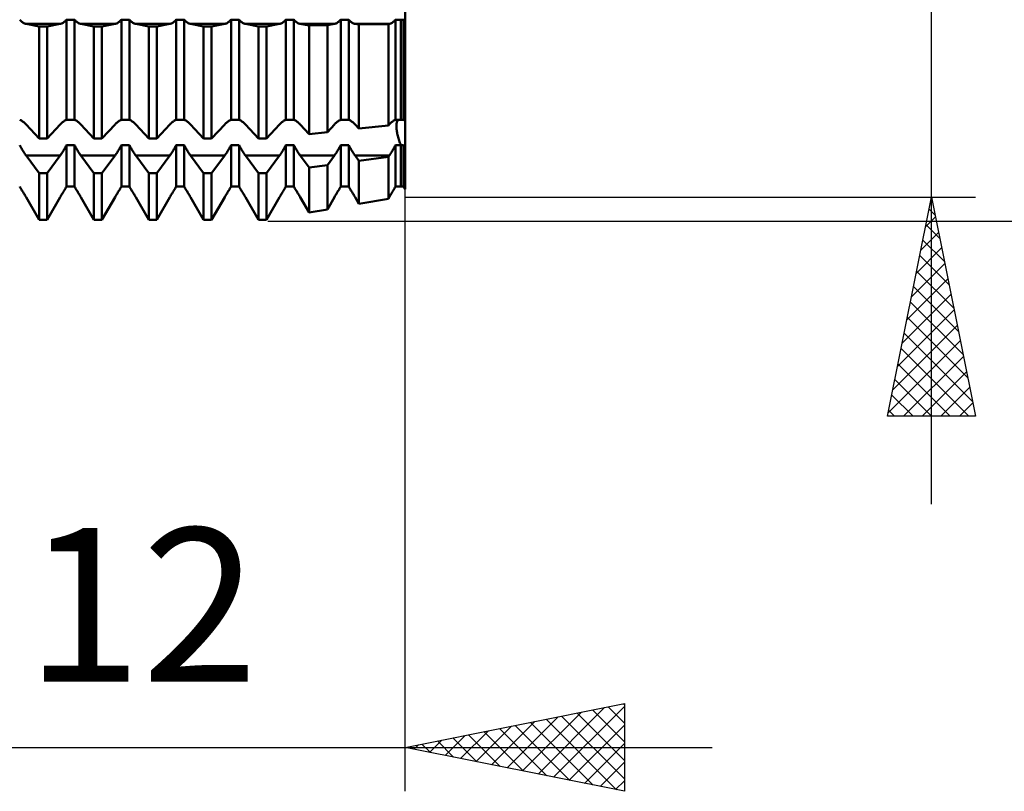
# Model space of a CAD drawing. Units: millimetres. Extents: x -27 to 246, y -33 to 42.
# Drawn here: x 191 to 214, y -18 to 0 of the extents above; entities that cross this region are included whole.
import ezdxf
from ezdxf.enums import TextEntityAlignment as Align

# ---------------------------------------------------------------- set-up
doc = ezdxf.new("R2010")
doc.units = ezdxf.units.MM
doc.header["$LTSCALE"] = 4.4
doc.layers.add('1', color=4, linetype='CONTINUOUS')
doc.layers.add('2', color=7, linetype='CONTINUOUS')
doc.styles.get("Standard").update_dxf_attribs({"font": 'Monospac821 BT'})

msp = doc.modelspace()

# ---------------------------------------------------------------- linework, layer by layer
at = {"layer": '1', "color": 4, "linetype": 'CONTINUOUS', "lineweight": 50}
for p, q in [((200, -4.269), (200, 2.706)), ((191.229, -0.421), (191.216, -0.407)), ((191.241, -0.434), (191.229, -0.421)), ((191.254, -0.446), (191.241, -0.434)), ((191.268, -0.457), (191.254, -0.446)), ((192.232, -0.457), (192.246, -0.446)), ((192.246, -0.446), (192.259, -0.434)), ((192.259, -0.434), (192.271, -0.421)), ((192.271, -0.421), (192.284, -0.407)), ((192.284, -0.407), (192.466, -0.407)), ((192.284, -2.692), (192.284, -0.407)), ((192.479, -0.421), (192.466, -0.407)), ((192.466, -2.692), (192.466, -0.407)), ((192.491, -0.434), (192.479, -0.421)), ((192.504, -0.446), (192.491, -0.434)), ((192.518, -0.457), (192.504, -0.446)), ((193.482, -0.457), (193.496, -0.446)), ((193.496, -0.446), (193.509, -0.434)), ((193.509, -0.434), (193.521, -0.421)), ((193.521, -0.421), (193.534, -0.407)), ((193.534, -0.407), (193.716, -0.407)), ((193.534, -2.692), (193.534, -0.407)), ((193.729, -0.421), (193.716, -0.407)), ((193.716, -2.692), (193.716, -0.407)), ((193.741, -0.434), (193.729, -0.421)), ((193.754, -0.446), (193.741, -0.434)), ((193.768, -0.457), (193.754, -0.446)), ((194.732, -0.457), (194.746, -0.446)), ((194.746, -0.446), (194.759, -0.434)), ((194.759, -0.434), (194.771, -0.421)), ((194.771, -0.421), (194.784, -0.407)), ((194.784, -0.407), (194.966, -0.407)), ((194.784, -2.692), (194.784, -0.407)), ((194.979, -0.421), (194.966, -0.407)), ((194.966, -2.692), (194.966, -0.407)), ((194.991, -0.434), (194.979, -0.421)), ((195.004, -0.446), (194.991, -0.434)), ((195.018, -0.457), (195.004, -0.446)), ((195.982, -0.457), (195.996, -0.446)), ((195.996, -0.446), (196.009, -0.434)), ((196.009, -0.434), (196.021, -0.421)), ((196.021, -0.421), (196.034, -0.407)), ((196.034, -0.407), (196.216, -0.407)), ((196.034, -2.692), (196.034, -0.407)), ((196.229, -0.421), (196.216, -0.407)), ((196.216, -2.692), (196.216, -0.407)), ((196.241, -0.434), (196.229, -0.421)), ((196.254, -0.446), (196.241, -0.434)), ((196.268, -0.457), (196.254, -0.446)), ((197.232, -0.457), (197.246, -0.446)), ((197.246, -0.446), (197.259, -0.434)), ((197.259, -0.434), (197.271, -0.421)), ((197.271, -0.421), (197.284, -0.407)), ((197.284, -0.407), (197.466, -0.407)), ((197.284, -2.692), (197.284, -0.407)), ((197.479, -0.421), (197.466, -0.407)), ((197.466, -2.692), (197.466, -0.407)), ((197.491, -0.434), (197.479, -0.421)), ((197.504, -0.446), (197.491, -0.434)), ((197.518, -0.457), (197.504, -0.446)), ((198.482, -0.457), (198.496, -0.446)), ((198.496, -0.446), (198.509, -0.434)), ((198.509, -0.434), (198.521, -0.421)), ((198.521, -0.421), (198.534, -0.407)), ((198.534, -0.407), (198.716, -0.407)), ((198.534, -2.692), (198.534, -0.407)), ((198.729, -0.421), (198.716, -0.407)), ((198.716, -2.692), (198.716, -0.407)), ((198.741, -0.434), (198.729, -0.421)), ((198.754, -0.446), (198.741, -0.434)), ((198.768, -0.457), (198.754, -0.446)), ((199.732, -0.457), (199.746, -0.446)), ((199.746, -0.446), (199.759, -0.434)), ((199.759, -0.434), (199.771, -0.421)), ((199.771, -0.421), (199.784, -0.407)), ((199.784, -0.407), (199.966, -0.407)), ((199.784, -2.692), (199.784, -0.407)), ((199.903, -2.692), (199.903, -0.407)), ((199.903, -2.692), (199.903, -0.407)), ((199.971, -0.412), (199.966, -0.407)), ((199.966, -2.692), (199.966, -0.407)), ((199.976, -0.418), (199.971, -0.412)), ((199.98, -0.423), (199.976, -0.418)), ((199.985, -0.428), (199.98, -0.423)), ((199.99, -0.433), (199.985, -0.428)), ((199.995, -0.438), (199.99, -0.433)), ((200, -0.442), (199.995, -0.438)), ((191.281, -0.467), (191.268, -0.457)), ((191.294, -0.476), (191.281, -0.467)), ((191.308, -0.483), (191.294, -0.476)), ((191.322, -0.49), (191.308, -0.483)), ((191.335, -0.495), (191.322, -0.49)), ((191.348, -0.499), (191.335, -0.495)), ((191.361, -0.502), (191.348, -0.499)), ((191.659, -0.56), (191.361, -0.502)), ((191.361, -0.502), (192.139, -0.502)), ((191.659, -0.56), (191.841, -0.56)), ((191.659, -3.117), (191.659, -0.56)), ((191.841, -0.56), (192.139, -0.502)), ((191.841, -3.117), (191.841, -0.56)), ((192.139, -0.502), (192.152, -0.499)), ((192.152, -0.499), (192.165, -0.495)), ((192.165, -0.495), (192.178, -0.49)), ((192.178, -0.49), (192.192, -0.483)), ((192.192, -0.483), (192.206, -0.476)), ((192.206, -0.476), (192.219, -0.467)), ((192.219, -0.467), (192.232, -0.457)), ((192.531, -0.467), (192.518, -0.457)), ((192.544, -0.476), (192.531, -0.467)), ((192.558, -0.483), (192.544, -0.476)), ((192.572, -0.49), (192.558, -0.483)), ((192.585, -0.495), (192.572, -0.49)), ((192.598, -0.499), (192.585, -0.495)), ((192.611, -0.502), (192.598, -0.499)), ((192.909, -0.56), (192.611, -0.502)), ((192.611, -0.502), (193.389, -0.502)), ((192.909, -0.56), (193.091, -0.56)), ((192.909, -3.117), (192.909, -0.56)), ((193.091, -0.56), (193.389, -0.502)), ((193.091, -3.117), (193.091, -0.56)), ((193.389, -0.502), (193.402, -0.499)), ((193.402, -0.499), (193.415, -0.495)), ((193.415, -0.495), (193.428, -0.49)), ((193.428, -0.49), (193.442, -0.483)), ((193.442, -0.483), (193.456, -0.476)), ((193.456, -0.476), (193.469, -0.467)), ((193.469, -0.467), (193.482, -0.457)), ((193.781, -0.467), (193.768, -0.457)), ((193.794, -0.476), (193.781, -0.467)), ((193.808, -0.483), (193.794, -0.476)), ((193.822, -0.49), (193.808, -0.483)), ((193.835, -0.495), (193.822, -0.49)), ((193.848, -0.499), (193.835, -0.495)), ((193.861, -0.502), (193.848, -0.499)), ((194.159, -0.56), (193.861, -0.502)), ((193.861, -0.502), (194.639, -0.502)), ((194.159, -0.56), (194.341, -0.56)), ((194.159, -3.117), (194.159, -0.56)), ((194.341, -0.56), (194.639, -0.502)), ((194.341, -3.117), (194.341, -0.56)), ((194.639, -0.502), (194.652, -0.499)), ((194.652, -0.499), (194.665, -0.495)), ((194.665, -0.495), (194.678, -0.49)), ((194.678, -0.49), (194.692, -0.483)), ((194.692, -0.483), (194.706, -0.476)), ((194.706, -0.476), (194.719, -0.467)), ((194.719, -0.467), (194.732, -0.457)), ((195.031, -0.467), (195.018, -0.457)), ((195.044, -0.476), (195.031, -0.467)), ((195.058, -0.483), (195.044, -0.476)), ((195.072, -0.49), (195.058, -0.483)), ((195.085, -0.495), (195.072, -0.49)), ((195.098, -0.499), (195.085, -0.495)), ((195.111, -0.502), (195.098, -0.499)), ((195.409, -0.56), (195.111, -0.502)), ((195.111, -0.502), (195.889, -0.502)), ((195.409, -0.56), (195.591, -0.56)), ((195.409, -3.117), (195.409, -0.56)), ((195.591, -0.56), (195.889, -0.502)), ((195.591, -3.117), (195.591, -0.56)), ((195.889, -0.502), (195.902, -0.499)), ((195.902, -0.499), (195.915, -0.495)), ((195.915, -0.495), (195.928, -0.49)), ((195.928, -0.49), (195.942, -0.483)), ((195.942, -0.483), (195.956, -0.476)), ((195.956, -0.476), (195.969, -0.467)), ((195.969, -0.467), (195.982, -0.457)), ((196.281, -0.467), (196.268, -0.457)), ((196.294, -0.476), (196.281, -0.467)), ((196.308, -0.483), (196.294, -0.476)), ((196.322, -0.49), (196.308, -0.483)), ((196.335, -0.495), (196.322, -0.49)), ((196.348, -0.499), (196.335, -0.495)), ((196.361, -0.502), (196.348, -0.499)), ((196.659, -0.56), (196.361, -0.502)), ((196.361, -0.502), (197.139, -0.502)), ((196.659, -0.56), (196.841, -0.56)), ((196.659, -3.117), (196.659, -0.56)), ((196.841, -0.56), (197.139, -0.502)), ((196.841, -3.117), (196.841, -0.56)), ((197.139, -0.502), (197.152, -0.499)), ((197.152, -0.499), (197.165, -0.495)), ((197.165, -0.495), (197.178, -0.49)), ((197.178, -0.49), (197.192, -0.483)), ((197.192, -0.483), (197.206, -0.476)), ((197.206, -0.476), (197.219, -0.467)), ((197.219, -0.467), (197.232, -0.457)), ((197.531, -0.467), (197.518, -0.457)), ((197.544, -0.476), (197.531, -0.467)), ((197.558, -0.483), (197.544, -0.476)), ((197.572, -0.49), (197.558, -0.483)), ((197.585, -0.495), (197.572, -0.49)), ((197.598, -0.499), (197.585, -0.495)), ((197.611, -0.502), (197.598, -0.499)), ((197.814, -0.541), (197.611, -0.502)), ((197.611, -0.502), (198.389, -0.502)), ((197.814, -0.541), (198.229, -0.533)), ((197.814, -3.014), (197.814, -0.541)), ((198.229, -0.533), (198.389, -0.502)), ((198.229, -2.969), (198.229, -0.533)), ((198.389, -0.502), (198.402, -0.499)), ((198.402, -0.499), (198.415, -0.495)), ((198.415, -0.495), (198.428, -0.49)), ((198.428, -0.49), (198.442, -0.483)), ((198.442, -0.483), (198.456, -0.476)), ((198.456, -0.476), (198.469, -0.467)), ((198.469, -0.467), (198.482, -0.457)), ((198.781, -0.467), (198.768, -0.457)), ((198.794, -0.476), (198.781, -0.467)), ((198.808, -0.483), (198.794, -0.476)), ((198.822, -0.49), (198.808, -0.483)), ((198.835, -0.495), (198.822, -0.49)), ((198.848, -0.499), (198.835, -0.495)), ((198.861, -0.502), (198.848, -0.499)), ((198.948, -0.519), (198.861, -0.502)), ((198.861, -0.502), (199.639, -0.502)), ((198.948, -0.519), (199.62, -0.506)), ((198.948, -2.89), (198.948, -0.519)), ((199.62, -0.506), (199.639, -0.502)), ((199.62, -2.816), (199.62, -0.506)), ((199.639, -0.502), (199.652, -0.499)), ((199.652, -0.499), (199.665, -0.495)), ((199.665, -0.495), (199.678, -0.49)), ((199.678, -0.49), (199.692, -0.483)), ((199.692, -0.483), (199.706, -0.476)), ((199.706, -0.476), (199.719, -0.467)), ((199.719, -0.467), (199.732, -0.457)), ((191.229, -2.696), (191.216, -2.692)), ((192.271, -2.696), (192.284, -2.692)), ((192.284, -2.692), (192.466, -2.692)), ((192.479, -2.696), (192.466, -2.692)), ((193.521, -2.696), (193.534, -2.692)), ((193.534, -2.692), (193.716, -2.692)), ((193.729, -2.696), (193.716, -2.692)), ((194.771, -2.696), (194.784, -2.692)), ((194.784, -2.692), (194.966, -2.692)), ((194.979, -2.696), (194.966, -2.692)), ((196.021, -2.696), (196.034, -2.692)), ((196.034, -2.692), (196.216, -2.692)), ((196.229, -2.696), (196.216, -2.692)), ((197.271, -2.696), (197.284, -2.692)), ((197.284, -2.692), (197.466, -2.692)), ((197.479, -2.696), (197.466, -2.692)), ((198.521, -2.696), (198.534, -2.692)), ((198.534, -2.692), (198.716, -2.692)), ((198.729, -2.696), (198.716, -2.692)), ((199.771, -2.696), (199.784, -2.692)), ((199.784, -2.692), (199.966, -2.692)), ((199.845, -2.696), (199.852, -2.692)), ((199.845, -2.696), (199.852, -2.692)), ((199.971, -2.693), (199.966, -2.692)), ((199.976, -2.695), (199.971, -2.693)), ((191.241, -2.701), (191.229, -2.696)), ((191.254, -2.708), (191.241, -2.701)), ((191.268, -2.716), (191.254, -2.708)), ((191.281, -2.725), (191.268, -2.716)), ((191.294, -2.734), (191.281, -2.725)), ((191.308, -2.745), (191.294, -2.734)), ((191.322, -2.757), (191.308, -2.745)), ((191.335, -2.769), (191.322, -2.757)), ((191.348, -2.782), (191.335, -2.769)), ((191.361, -2.796), (191.348, -2.782)), ((191.659, -3.117), (191.361, -2.796)), ((191.841, -3.117), (192.139, -2.796)), ((192.139, -2.796), (192.152, -2.782)), ((192.152, -2.782), (192.165, -2.769)), ((192.165, -2.769), (192.178, -2.757)), ((192.178, -2.757), (192.192, -2.745)), ((192.192, -2.745), (192.206, -2.734)), ((192.206, -2.734), (192.219, -2.725)), ((192.219, -2.725), (192.232, -2.716)), ((192.232, -2.716), (192.246, -2.708)), ((192.246, -2.708), (192.259, -2.701)), ((192.259, -2.701), (192.271, -2.696)), ((192.491, -2.701), (192.479, -2.696)), ((192.504, -2.708), (192.491, -2.701)), ((192.518, -2.716), (192.504, -2.708)), ((192.531, -2.725), (192.518, -2.716)), ((192.544, -2.734), (192.531, -2.725)), ((192.558, -2.745), (192.544, -2.734)), ((192.572, -2.757), (192.558, -2.745)), ((192.585, -2.769), (192.572, -2.757)), ((192.598, -2.782), (192.585, -2.769)), ((192.611, -2.796), (192.598, -2.782)), ((192.909, -3.117), (192.611, -2.796)), ((193.091, -3.117), (193.389, -2.796)), ((193.389, -2.796), (193.402, -2.782)), ((193.402, -2.782), (193.415, -2.769)), ((193.415, -2.769), (193.428, -2.757)), ((193.428, -2.757), (193.442, -2.745)), ((193.442, -2.745), (193.456, -2.734)), ((193.456, -2.734), (193.469, -2.725)), ((193.469, -2.725), (193.482, -2.716)), ((193.482, -2.716), (193.496, -2.708)), ((193.496, -2.708), (193.509, -2.701)), ((193.509, -2.701), (193.521, -2.696)), ((193.741, -2.701), (193.729, -2.696)), ((193.754, -2.708), (193.741, -2.701)), ((193.768, -2.716), (193.754, -2.708)), ((193.781, -2.725), (193.768, -2.716)), ((193.794, -2.734), (193.781, -2.725)), ((193.808, -2.745), (193.794, -2.734)), ((193.822, -2.757), (193.808, -2.745)), ((193.835, -2.769), (193.822, -2.757)), ((193.848, -2.782), (193.835, -2.769)), ((193.861, -2.796), (193.848, -2.782)), ((194.159, -3.117), (193.861, -2.796)), ((194.341, -3.117), (194.639, -2.796)), ((194.639, -2.796), (194.652, -2.782)), ((194.652, -2.782), (194.665, -2.769)), ((194.665, -2.769), (194.678, -2.757)), ((194.678, -2.757), (194.692, -2.745)), ((194.692, -2.745), (194.706, -2.734)), ((194.706, -2.734), (194.719, -2.725)), ((194.719, -2.725), (194.732, -2.716)), ((194.732, -2.716), (194.746, -2.708)), ((194.746, -2.708), (194.759, -2.701)), ((194.759, -2.701), (194.771, -2.696)), ((194.991, -2.701), (194.979, -2.696)), ((195.004, -2.708), (194.991, -2.701)), ((195.018, -2.716), (195.004, -2.708)), ((195.031, -2.725), (195.018, -2.716)), ((195.044, -2.734), (195.031, -2.725)), ((195.058, -2.745), (195.044, -2.734)), ((195.072, -2.757), (195.058, -2.745)), ((195.085, -2.769), (195.072, -2.757)), ((195.098, -2.782), (195.085, -2.769)), ((195.111, -2.796), (195.098, -2.782)), ((195.409, -3.117), (195.111, -2.796)), ((195.591, -3.117), (195.889, -2.796)), ((195.889, -2.796), (195.902, -2.782)), ((195.902, -2.782), (195.915, -2.769)), ((195.915, -2.769), (195.928, -2.757)), ((195.928, -2.757), (195.942, -2.745)), ((195.942, -2.745), (195.956, -2.734)), ((195.956, -2.734), (195.969, -2.725)), ((195.969, -2.725), (195.982, -2.716)), ((195.982, -2.716), (195.996, -2.708)), ((195.996, -2.708), (196.009, -2.701)), ((196.009, -2.701), (196.021, -2.696)), ((196.241, -2.701), (196.229, -2.696)), ((196.254, -2.708), (196.241, -2.701)), ((196.268, -2.716), (196.254, -2.708)), ((196.281, -2.725), (196.268, -2.716)), ((196.294, -2.734), (196.281, -2.725)), ((196.308, -2.745), (196.294, -2.734)), ((196.322, -2.757), (196.308, -2.745)), ((196.335, -2.769), (196.322, -2.757)), ((196.348, -2.782), (196.335, -2.769)), ((196.361, -2.796), (196.348, -2.782)), ((196.659, -3.117), (196.361, -2.796)), ((196.841, -3.117), (197.139, -2.796)), ((197.139, -2.796), (197.152, -2.782)), ((197.152, -2.782), (197.165, -2.769)), ((197.165, -2.769), (197.178, -2.757)), ((197.178, -2.757), (197.192, -2.745)), ((197.192, -2.745), (197.206, -2.734)), ((197.206, -2.734), (197.219, -2.725)), ((197.219, -2.725), (197.232, -2.716)), ((197.232, -2.716), (197.246, -2.708)), ((197.246, -2.708), (197.259, -2.701)), ((197.259, -2.701), (197.271, -2.696)), ((197.491, -2.701), (197.479, -2.696)), ((197.504, -2.708), (197.491, -2.701)), ((197.518, -2.716), (197.504, -2.708)), ((197.531, -2.725), (197.518, -2.716)), ((197.544, -2.734), (197.531, -2.725)), ((197.558, -2.745), (197.544, -2.734)), ((197.572, -2.757), (197.558, -2.745)), ((197.585, -2.769), (197.572, -2.757)), ((197.598, -2.782), (197.585, -2.769)), ((197.611, -2.796), (197.598, -2.782)), ((197.814, -3.014), (197.611, -2.796)), ((198.229, -2.969), (198.389, -2.796)), ((198.389, -2.796), (198.402, -2.782)), ((198.402, -2.782), (198.415, -2.769)), ((198.415, -2.769), (198.428, -2.757)), ((198.428, -2.757), (198.442, -2.745)), ((198.442, -2.745), (198.456, -2.734)), ((198.456, -2.734), (198.469, -2.725)), ((198.469, -2.725), (198.482, -2.716)), ((198.482, -2.716), (198.496, -2.708)), ((198.496, -2.708), (198.509, -2.701)), ((198.509, -2.701), (198.521, -2.696)), ((198.741, -2.701), (198.729, -2.696)), ((198.754, -2.708), (198.741, -2.701)), ((198.768, -2.716), (198.754, -2.708)), ((198.781, -2.725), (198.768, -2.716)), ((198.794, -2.734), (198.781, -2.725)), ((198.808, -2.745), (198.794, -2.734)), ((198.822, -2.757), (198.808, -2.745)), ((198.835, -2.769), (198.822, -2.757)), ((198.848, -2.782), (198.835, -2.769)), ((198.861, -2.796), (198.848, -2.782)), ((198.948, -2.89), (198.861, -2.796)), ((198.948, -2.89), (199.62, -2.816)), ((199.62, -2.816), (199.639, -2.796)), ((199.639, -2.796), (199.652, -2.782)), ((199.652, -2.782), (199.665, -2.769)), ((199.665, -2.769), (199.678, -2.757)), ((199.678, -2.757), (199.692, -2.745)), ((199.692, -2.745), (199.706, -2.734)), ((199.706, -2.734), (199.719, -2.725)), ((199.719, -2.725), (199.732, -2.716)), ((199.732, -2.716), (199.746, -2.708)), ((199.746, -2.708), (199.759, -2.701)), ((199.759, -2.701), (199.771, -2.696)), ((199.803, -2.823), (199.804, -2.805)), ((199.803, -2.823), (199.804, -2.805)), ((199.803, -2.842), (199.803, -2.823)), ((199.803, -2.842), (199.803, -2.823)), ((199.804, -2.862), (199.803, -2.842)), ((199.804, -2.862), (199.803, -2.842)), ((199.804, -2.805), (199.806, -2.787)), ((199.804, -2.805), (199.806, -2.787)), ((199.805, -2.883), (199.804, -2.862)), ((199.805, -2.883), (199.804, -2.862)), ((199.808, -2.906), (199.805, -2.883)), ((199.808, -2.906), (199.805, -2.883)), ((199.806, -2.787), (199.808, -2.771)), ((199.806, -2.787), (199.808, -2.771)), ((199.808, -2.771), (199.811, -2.756)), ((199.808, -2.771), (199.811, -2.756)), ((199.81, -2.93), (199.808, -2.906)), ((199.81, -2.93), (199.808, -2.906)), ((199.811, -2.756), (199.815, -2.742)), ((199.811, -2.756), (199.815, -2.742)), ((199.815, -2.742), (199.82, -2.73)), ((199.815, -2.742), (199.82, -2.73)), ((199.82, -2.73), (199.825, -2.719)), ((199.82, -2.73), (199.825, -2.719)), ((199.825, -2.719), (199.831, -2.71)), ((199.825, -2.719), (199.831, -2.71)), ((199.831, -2.71), (199.837, -2.703)), ((199.831, -2.71), (199.837, -2.703)), ((199.837, -2.703), (199.845, -2.696)), ((199.837, -2.703), (199.845, -2.696)), ((199.98, -2.697), (199.976, -2.695)), ((199.985, -2.699), (199.98, -2.697)), ((199.99, -2.701), (199.985, -2.699)), ((199.995, -2.703), (199.99, -2.701)), ((200, -2.706), (199.995, -2.703)), ((191.659, -3.117), (191.841, -3.117)), ((192.909, -3.117), (193.091, -3.117)), ((194.159, -3.117), (194.341, -3.117)), ((195.409, -3.117), (195.591, -3.117)), ((196.659, -3.117), (196.841, -3.117)), ((197.814, -3.014), (198.229, -2.969)), ((199.814, -2.954), (199.81, -2.93)), ((199.814, -2.954), (199.81, -2.93)), ((199.819, -2.979), (199.814, -2.954)), ((199.819, -2.979), (199.814, -2.954)), ((199.824, -3.005), (199.819, -2.979)), ((199.824, -3.005), (199.819, -2.979)), ((199.83, -3.031), (199.824, -3.005)), ((199.83, -3.031), (199.824, -3.005)), ((199.836, -3.058), (199.83, -3.031)), ((199.836, -3.058), (199.83, -3.031)), ((199.843, -3.084), (199.836, -3.058)), ((199.843, -3.084), (199.836, -3.058)), ((199.85, -3.111), (199.843, -3.084)), ((199.85, -3.111), (199.843, -3.084)), ((199.858, -3.137), (199.85, -3.111)), ((199.858, -3.137), (199.85, -3.111)), ((199.866, -3.162), (199.858, -3.137)), ((199.866, -3.162), (199.858, -3.137)), ((191.229, -3.291), (191.216, -3.267)), ((191.241, -3.315), (191.229, -3.291)), ((191.254, -3.339), (191.241, -3.315)), ((191.268, -3.362), (191.254, -3.339)), ((191.281, -3.385), (191.268, -3.362)), ((192.219, -3.385), (192.232, -3.362)), ((192.232, -3.362), (192.246, -3.339)), ((192.246, -3.339), (192.259, -3.315)), ((192.259, -3.315), (192.271, -3.291)), ((192.271, -3.291), (192.284, -3.267)), ((192.284, -3.267), (192.466, -3.267)), ((192.284, -4.213), (192.284, -3.267)), ((192.479, -3.291), (192.466, -3.267)), ((192.466, -4.213), (192.466, -3.267)), ((192.491, -3.315), (192.479, -3.291)), ((192.504, -3.339), (192.491, -3.315)), ((192.518, -3.362), (192.504, -3.339)), ((192.531, -3.385), (192.518, -3.362)), ((193.469, -3.385), (193.482, -3.362)), ((193.482, -3.362), (193.496, -3.339)), ((193.496, -3.339), (193.509, -3.315)), ((193.509, -3.315), (193.521, -3.291)), ((193.521, -3.291), (193.534, -3.267)), ((193.534, -3.267), (193.716, -3.267)), ((193.534, -4.213), (193.534, -3.267)), ((193.729, -3.291), (193.716, -3.267)), ((193.716, -4.213), (193.716, -3.267)), ((193.741, -3.315), (193.729, -3.291)), ((193.754, -3.339), (193.741, -3.315)), ((193.768, -3.362), (193.754, -3.339)), ((193.781, -3.385), (193.768, -3.362)), ((194.719, -3.385), (194.732, -3.362)), ((194.732, -3.362), (194.746, -3.339)), ((194.746, -3.339), (194.759, -3.315)), ((194.759, -3.315), (194.771, -3.291)), ((194.771, -3.291), (194.784, -3.267)), ((194.784, -3.267), (194.966, -3.267)), ((194.784, -4.213), (194.784, -3.267)), ((194.979, -3.291), (194.966, -3.267)), ((194.966, -4.213), (194.966, -3.267)), ((194.991, -3.315), (194.979, -3.291)), ((195.004, -3.339), (194.991, -3.315)), ((195.018, -3.362), (195.004, -3.339)), ((195.031, -3.385), (195.018, -3.362)), ((195.969, -3.385), (195.982, -3.362)), ((195.982, -3.362), (195.996, -3.339)), ((195.996, -3.339), (196.009, -3.315)), ((196.009, -3.315), (196.021, -3.291)), ((196.021, -3.291), (196.034, -3.267)), ((196.034, -3.267), (196.216, -3.267)), ((196.034, -4.213), (196.034, -3.267)), ((196.229, -3.291), (196.216, -3.267)), ((196.216, -4.213), (196.216, -3.267)), ((196.241, -3.315), (196.229, -3.291)), ((196.254, -3.339), (196.241, -3.315)), ((196.268, -3.362), (196.254, -3.339)), ((196.281, -3.385), (196.268, -3.362)), ((197.219, -3.385), (197.232, -3.362)), ((197.232, -3.362), (197.246, -3.339)), ((197.246, -3.339), (197.259, -3.315)), ((197.259, -3.315), (197.271, -3.291)), ((197.271, -3.291), (197.284, -3.267)), ((197.284, -3.267), (197.466, -3.267)), ((197.284, -4.213), (197.284, -3.267)), ((197.479, -3.291), (197.466, -3.267)), ((197.466, -4.213), (197.466, -3.267)), ((197.491, -3.315), (197.479, -3.291)), ((197.504, -3.339), (197.491, -3.315)), ((197.518, -3.362), (197.504, -3.339)), ((197.531, -3.385), (197.518, -3.362)), ((198.469, -3.385), (198.482, -3.362)), ((198.482, -3.362), (198.496, -3.339)), ((198.496, -3.339), (198.509, -3.315)), ((198.509, -3.315), (198.521, -3.291)), ((198.521, -3.291), (198.534, -3.267)), ((198.534, -3.267), (198.716, -3.267)), ((198.534, -4.213), (198.534, -3.267)), ((198.729, -3.291), (198.716, -3.267)), ((198.716, -4.213), (198.716, -3.267)), ((198.741, -3.315), (198.729, -3.291)), ((198.754, -3.339), (198.741, -3.315)), ((198.768, -3.362), (198.754, -3.339)), ((198.781, -3.385), (198.768, -3.362)), ((199.719, -3.385), (199.732, -3.362)), ((199.732, -3.362), (199.746, -3.339)), ((199.746, -3.339), (199.759, -3.315)), ((199.759, -3.315), (199.771, -3.291)), ((199.771, -3.291), (199.784, -3.267)), ((199.784, -3.267), (199.966, -3.267)), ((199.784, -4.213), (199.784, -3.267)), ((199.875, -3.188), (199.866, -3.162)), ((199.875, -3.188), (199.866, -3.162)), ((199.884, -3.214), (199.875, -3.188)), ((199.884, -3.214), (199.875, -3.188)), ((199.893, -3.241), (199.884, -3.214)), ((199.893, -3.241), (199.884, -3.214)), ((199.903, -3.267), (199.893, -3.241)), ((199.903, -3.267), (199.893, -3.241)), ((199.903, -4.213), (199.903, -3.267)), ((199.903, -4.213), (199.903, -3.267)), ((199.971, -3.276), (199.966, -3.267)), ((199.966, -4.213), (199.966, -3.267)), ((199.976, -3.286), (199.971, -3.276)), ((199.98, -3.295), (199.976, -3.286)), ((199.985, -3.304), (199.98, -3.295)), ((199.99, -3.313), (199.985, -3.304)), ((199.995, -3.322), (199.99, -3.313)), ((200, -3.331), (199.995, -3.322)), ((191.294, -3.407), (191.281, -3.385)), ((191.308, -3.429), (191.294, -3.407)), ((191.322, -3.449), (191.308, -3.429)), ((191.335, -3.469), (191.322, -3.449)), ((191.348, -3.488), (191.335, -3.469)), ((191.361, -3.506), (191.348, -3.488)), ((191.659, -3.909), (191.361, -3.506)), ((191.361, -3.506), (192.139, -3.506)), ((191.841, -3.909), (192.139, -3.506)), ((192.139, -3.506), (192.152, -3.488)), ((192.152, -3.488), (192.165, -3.469)), ((192.165, -3.469), (192.178, -3.449)), ((192.178, -3.449), (192.192, -3.429)), ((192.192, -3.429), (192.206, -3.407)), ((192.206, -3.407), (192.219, -3.385)), ((192.544, -3.407), (192.531, -3.385)), ((192.558, -3.429), (192.544, -3.407)), ((192.572, -3.449), (192.558, -3.429)), ((192.585, -3.469), (192.572, -3.449)), ((192.598, -3.488), (192.585, -3.469)), ((192.611, -3.506), (192.598, -3.488)), ((192.909, -3.909), (192.611, -3.506)), ((192.611, -3.506), (193.389, -3.506)), ((193.091, -3.909), (193.389, -3.506)), ((193.389, -3.506), (193.402, -3.488)), ((193.402, -3.488), (193.415, -3.469)), ((193.415, -3.469), (193.428, -3.449)), ((193.428, -3.449), (193.442, -3.429)), ((193.442, -3.429), (193.456, -3.407)), ((193.456, -3.407), (193.469, -3.385)), ((193.794, -3.407), (193.781, -3.385)), ((193.808, -3.429), (193.794, -3.407)), ((193.822, -3.449), (193.808, -3.429)), ((193.835, -3.469), (193.822, -3.449)), ((193.848, -3.488), (193.835, -3.469)), ((193.861, -3.506), (193.848, -3.488)), ((194.159, -3.909), (193.861, -3.506)), ((193.861, -3.506), (194.639, -3.506)), ((194.341, -3.909), (194.639, -3.506)), ((194.639, -3.506), (194.652, -3.488)), ((194.652, -3.488), (194.665, -3.469)), ((194.665, -3.469), (194.678, -3.449)), ((194.678, -3.449), (194.692, -3.429)), ((194.692, -3.429), (194.706, -3.407)), ((194.706, -3.407), (194.719, -3.385)), ((195.044, -3.407), (195.031, -3.385)), ((195.058, -3.429), (195.044, -3.407)), ((195.072, -3.449), (195.058, -3.429)), ((195.085, -3.469), (195.072, -3.449)), ((195.098, -3.488), (195.085, -3.469)), ((195.111, -3.506), (195.098, -3.488)), ((195.409, -3.909), (195.111, -3.506)), ((195.111, -3.506), (195.889, -3.506)), ((195.591, -3.909), (195.889, -3.506)), ((195.889, -3.506), (195.902, -3.488)), ((195.902, -3.488), (195.915, -3.469)), ((195.915, -3.469), (195.928, -3.449)), ((195.928, -3.449), (195.942, -3.429)), ((195.942, -3.429), (195.956, -3.407)), ((195.956, -3.407), (195.969, -3.385)), ((196.294, -3.407), (196.281, -3.385)), ((196.308, -3.429), (196.294, -3.407)), ((196.322, -3.449), (196.308, -3.429)), ((196.335, -3.469), (196.322, -3.449)), ((196.348, -3.488), (196.335, -3.469)), ((196.361, -3.506), (196.348, -3.488)), ((196.659, -3.909), (196.361, -3.506)), ((196.361, -3.506), (197.139, -3.506)), ((196.841, -3.909), (197.139, -3.506)), ((197.139, -3.506), (197.152, -3.488)), ((197.152, -3.488), (197.165, -3.469)), ((197.165, -3.469), (197.178, -3.449)), ((197.178, -3.449), (197.192, -3.429)), ((197.192, -3.429), (197.206, -3.407)), ((197.206, -3.407), (197.219, -3.385)), ((197.544, -3.407), (197.531, -3.385)), ((197.558, -3.429), (197.544, -3.407)), ((197.572, -3.449), (197.558, -3.429)), ((197.585, -3.469), (197.572, -3.449)), ((197.598, -3.488), (197.585, -3.469)), ((197.611, -3.506), (197.598, -3.488)), ((197.814, -3.78), (197.611, -3.506)), ((197.611, -3.506), (198.389, -3.506)), ((198.229, -3.723), (198.389, -3.506)), ((198.389, -3.506), (198.402, -3.488)), ((198.402, -3.488), (198.415, -3.469)), ((198.415, -3.469), (198.428, -3.449)), ((198.428, -3.449), (198.442, -3.429)), ((198.442, -3.429), (198.456, -3.407)), ((198.456, -3.407), (198.469, -3.385)), ((198.794, -3.407), (198.781, -3.385)), ((198.808, -3.429), (198.794, -3.407)), ((198.822, -3.449), (198.808, -3.429)), ((198.835, -3.469), (198.822, -3.449)), ((198.848, -3.488), (198.835, -3.469)), ((198.861, -3.506), (198.848, -3.488)), ((198.948, -3.624), (198.861, -3.506)), ((198.861, -3.506), (199.639, -3.506)), ((198.948, -3.624), (199.62, -3.531)), ((199.62, -3.531), (199.639, -3.506)), ((199.62, -4.488), (199.62, -3.531)), ((199.639, -3.506), (199.652, -3.488)), ((199.652, -3.488), (199.665, -3.469)), ((199.665, -3.469), (199.678, -3.449)), ((199.678, -3.449), (199.692, -3.429)), ((199.692, -3.429), (199.706, -3.407)), ((199.706, -3.407), (199.719, -3.385)), ((197.814, -3.78), (198.229, -3.723)), ((197.814, -4.804), (197.814, -3.78)), ((198.229, -4.732), (198.229, -3.723)), ((198.948, -4.606), (198.948, -3.624)), ((191.659, -3.909), (191.841, -3.909)), ((191.659, -4.969), (191.659, -3.909)), ((191.841, -4.969), (191.841, -3.909)), ((192.909, -3.909), (193.091, -3.909)), ((192.909, -4.969), (192.909, -3.909)), ((193.091, -4.969), (193.091, -3.909)), ((194.159, -3.909), (194.341, -3.909)), ((194.159, -4.969), (194.159, -3.909)), ((194.341, -4.969), (194.341, -3.909)), ((195.409, -3.909), (195.591, -3.909)), ((195.409, -4.969), (195.409, -3.909)), ((195.591, -4.969), (195.591, -3.909)), ((196.659, -3.909), (196.841, -3.909)), ((196.659, -4.969), (196.659, -3.909)), ((196.841, -4.969), (196.841, -3.909)), ((191.229, -4.234), (191.216, -4.213)), ((191.229, -4.234), (191.216, -4.213)), ((191.241, -4.254), (191.229, -4.234)), ((191.241, -4.254), (191.229, -4.234)), ((191.254, -4.276), (191.241, -4.254)), ((191.254, -4.276), (191.241, -4.254)), ((192.246, -4.276), (192.259, -4.254)), ((192.259, -4.254), (192.271, -4.234)), ((192.271, -4.234), (192.284, -4.213)), ((192.284, -4.213), (192.466, -4.213)), ((192.284, -4.213), (192.466, -4.213)), ((192.479, -4.234), (192.466, -4.213)), ((192.479, -4.234), (192.466, -4.213)), ((192.491, -4.254), (192.479, -4.234)), ((192.491, -4.254), (192.479, -4.234)), ((192.504, -4.276), (192.491, -4.254)), ((192.504, -4.276), (192.491, -4.254)), ((193.496, -4.276), (193.509, -4.254)), ((193.509, -4.254), (193.521, -4.234)), ((193.521, -4.234), (193.534, -4.213)), ((193.534, -4.213), (193.716, -4.213)), ((193.534, -4.213), (193.716, -4.213)), ((193.729, -4.234), (193.716, -4.213)), ((193.729, -4.234), (193.716, -4.213)), ((193.741, -4.254), (193.729, -4.234)), ((193.741, -4.254), (193.729, -4.234)), ((193.754, -4.276), (193.741, -4.254)), ((193.754, -4.276), (193.741, -4.254)), ((194.746, -4.276), (194.759, -4.254)), ((194.759, -4.254), (194.771, -4.234)), ((194.771, -4.234), (194.784, -4.213)), ((194.784, -4.213), (194.966, -4.213)), ((194.784, -4.213), (194.966, -4.213)), ((194.979, -4.234), (194.966, -4.213)), ((194.979, -4.234), (194.966, -4.213)), ((194.991, -4.254), (194.979, -4.234)), ((194.991, -4.254), (194.979, -4.234)), ((195.004, -4.276), (194.991, -4.254)), ((195.004, -4.276), (194.991, -4.254)), ((195.996, -4.276), (196.009, -4.254)), ((196.009, -4.254), (196.021, -4.234)), ((196.021, -4.234), (196.034, -4.213)), ((196.034, -4.213), (196.216, -4.213)), ((196.034, -4.213), (196.216, -4.213)), ((196.229, -4.234), (196.216, -4.213)), ((196.229, -4.234), (196.216, -4.213)), ((196.241, -4.254), (196.229, -4.234)), ((196.241, -4.254), (196.229, -4.234)), ((196.254, -4.276), (196.241, -4.254)), ((196.254, -4.276), (196.241, -4.254)), ((197.246, -4.276), (197.259, -4.254)), ((197.259, -4.254), (197.271, -4.234)), ((197.271, -4.234), (197.284, -4.213)), ((197.284, -4.213), (197.466, -4.213)), ((197.284, -4.213), (197.466, -4.213)), ((197.479, -4.234), (197.466, -4.213)), ((197.479, -4.234), (197.466, -4.213)), ((197.491, -4.254), (197.479, -4.234)), ((197.491, -4.254), (197.479, -4.234)), ((197.504, -4.276), (197.491, -4.254)), ((197.504, -4.276), (197.491, -4.254)), ((198.496, -4.276), (198.509, -4.254)), ((198.509, -4.254), (198.521, -4.234)), ((198.521, -4.234), (198.534, -4.213)), ((198.534, -4.213), (198.716, -4.213)), ((198.534, -4.213), (198.716, -4.213)), ((198.729, -4.234), (198.716, -4.213)), ((198.729, -4.234), (198.716, -4.213)), ((198.741, -4.254), (198.729, -4.234)), ((198.741, -4.254), (198.729, -4.234)), ((198.754, -4.276), (198.741, -4.254)), ((198.754, -4.276), (198.741, -4.254)), ((199.746, -4.276), (199.759, -4.254)), ((199.759, -4.254), (199.771, -4.234)), ((199.771, -4.234), (199.784, -4.213)), ((199.784, -4.213), (199.966, -4.213)), ((199.971, -4.221), (199.966, -4.213)), ((199.971, -4.221), (199.966, -4.213)), ((199.976, -4.229), (199.971, -4.221)), ((199.976, -4.229), (199.971, -4.221)), ((199.98, -4.237), (199.976, -4.229)), ((199.98, -4.237), (199.976, -4.229)), ((199.985, -4.245), (199.98, -4.237)), ((199.985, -4.245), (199.98, -4.237)), ((199.99, -4.253), (199.985, -4.245)), ((199.99, -4.253), (199.985, -4.245)), ((199.995, -4.261), (199.99, -4.253)), ((199.995, -4.261), (199.99, -4.253)), ((200, -4.269), (199.995, -4.261)), ((200, -4.269), (199.995, -4.261)), ((191.268, -4.298), (191.254, -4.276)), ((191.268, -4.298), (191.254, -4.276)), ((191.281, -4.32), (191.268, -4.298)), ((191.281, -4.32), (191.268, -4.298)), ((191.294, -4.343), (191.281, -4.32)), ((191.294, -4.343), (191.281, -4.32)), ((191.308, -4.366), (191.294, -4.343)), ((191.308, -4.366), (191.294, -4.343)), ((191.322, -4.388), (191.308, -4.366)), ((191.322, -4.388), (191.308, -4.366)), ((191.335, -4.411), (191.322, -4.388)), ((191.335, -4.411), (191.322, -4.388)), ((191.348, -4.434), (191.335, -4.411)), ((191.348, -4.434), (191.335, -4.411)), ((191.361, -4.457), (191.348, -4.434)), ((191.361, -4.457), (191.348, -4.434)), ((191.659, -4.969), (191.361, -4.457)), ((191.659, -4.969), (191.361, -4.457)), ((191.841, -4.969), (192.139, -4.457)), ((192.139, -4.457), (192.152, -4.434)), ((192.152, -4.434), (192.165, -4.411)), ((192.165, -4.411), (192.178, -4.388)), ((192.178, -4.388), (192.192, -4.366)), ((192.192, -4.366), (192.206, -4.343)), ((192.206, -4.343), (192.219, -4.32)), ((192.219, -4.32), (192.232, -4.298)), ((192.232, -4.298), (192.246, -4.276)), ((192.518, -4.298), (192.504, -4.276)), ((192.518, -4.298), (192.504, -4.276)), ((192.531, -4.32), (192.518, -4.298)), ((192.531, -4.32), (192.518, -4.298)), ((192.544, -4.343), (192.531, -4.32)), ((192.544, -4.343), (192.531, -4.32)), ((192.558, -4.366), (192.544, -4.343)), ((192.558, -4.366), (192.544, -4.343)), ((192.572, -4.388), (192.558, -4.366)), ((192.572, -4.388), (192.558, -4.366)), ((192.585, -4.411), (192.572, -4.388)), ((192.585, -4.411), (192.572, -4.388)), ((192.598, -4.434), (192.585, -4.411)), ((192.598, -4.434), (192.585, -4.411)), ((192.611, -4.457), (192.598, -4.434)), ((192.611, -4.457), (192.598, -4.434)), ((192.909, -4.969), (192.611, -4.457)), ((192.909, -4.969), (192.611, -4.457)), ((193.091, -4.969), (193.389, -4.457)), ((193.389, -4.457), (193.402, -4.434)), ((193.402, -4.434), (193.415, -4.411)), ((193.415, -4.411), (193.428, -4.388)), ((193.428, -4.388), (193.442, -4.366)), ((193.442, -4.366), (193.456, -4.343)), ((193.456, -4.343), (193.469, -4.32)), ((193.469, -4.32), (193.482, -4.298)), ((193.482, -4.298), (193.496, -4.276)), ((193.768, -4.298), (193.754, -4.276)), ((193.768, -4.298), (193.754, -4.276)), ((193.781, -4.32), (193.768, -4.298)), ((193.781, -4.32), (193.768, -4.298)), ((193.794, -4.343), (193.781, -4.32)), ((193.794, -4.343), (193.781, -4.32)), ((193.808, -4.366), (193.794, -4.343)), ((193.808, -4.366), (193.794, -4.343)), ((193.822, -4.388), (193.808, -4.366)), ((193.822, -4.388), (193.808, -4.366)), ((193.835, -4.411), (193.822, -4.388)), ((193.835, -4.411), (193.822, -4.388)), ((193.848, -4.434), (193.835, -4.411)), ((193.848, -4.434), (193.835, -4.411)), ((193.861, -4.457), (193.848, -4.434)), ((193.861, -4.457), (193.848, -4.434)), ((194.159, -4.969), (193.861, -4.457)), ((194.159, -4.969), (193.861, -4.457)), ((194.341, -4.969), (194.639, -4.457)), ((194.639, -4.457), (194.652, -4.434)), ((194.652, -4.434), (194.665, -4.411)), ((194.665, -4.411), (194.678, -4.388)), ((194.678, -4.388), (194.692, -4.366)), ((194.692, -4.366), (194.706, -4.343)), ((194.706, -4.343), (194.719, -4.32)), ((194.719, -4.32), (194.732, -4.298)), ((194.732, -4.298), (194.746, -4.276)), ((195.018, -4.298), (195.004, -4.276)), ((195.018, -4.298), (195.004, -4.276)), ((195.031, -4.32), (195.018, -4.298)), ((195.031, -4.32), (195.018, -4.298)), ((195.044, -4.343), (195.031, -4.32)), ((195.044, -4.343), (195.031, -4.32)), ((195.058, -4.366), (195.044, -4.343)), ((195.058, -4.366), (195.044, -4.343)), ((195.072, -4.388), (195.058, -4.366)), ((195.072, -4.388), (195.058, -4.366)), ((195.085, -4.411), (195.072, -4.388)), ((195.085, -4.411), (195.072, -4.388)), ((195.098, -4.434), (195.085, -4.411)), ((195.098, -4.434), (195.085, -4.411)), ((195.111, -4.457), (195.098, -4.434)), ((195.111, -4.457), (195.098, -4.434)), ((195.409, -4.969), (195.111, -4.457)), ((195.409, -4.969), (195.111, -4.457)), ((195.591, -4.969), (195.889, -4.457)), ((195.889, -4.457), (195.902, -4.434)), ((195.902, -4.434), (195.915, -4.411)), ((195.915, -4.411), (195.928, -4.388)), ((195.928, -4.388), (195.942, -4.366)), ((195.942, -4.366), (195.956, -4.343)), ((195.956, -4.343), (195.969, -4.32)), ((195.969, -4.32), (195.982, -4.298)), ((195.982, -4.298), (195.996, -4.276)), ((196.268, -4.298), (196.254, -4.276)), ((196.268, -4.298), (196.254, -4.276)), ((196.281, -4.32), (196.268, -4.298)), ((196.281, -4.32), (196.268, -4.298)), ((196.294, -4.343), (196.281, -4.32)), ((196.294, -4.343), (196.281, -4.32)), ((196.308, -4.366), (196.294, -4.343)), ((196.308, -4.366), (196.294, -4.343)), ((196.322, -4.388), (196.308, -4.366)), ((196.322, -4.388), (196.308, -4.366)), ((196.335, -4.411), (196.322, -4.388)), ((196.335, -4.411), (196.322, -4.388)), ((196.348, -4.434), (196.335, -4.411)), ((196.348, -4.434), (196.335, -4.411)), ((196.361, -4.457), (196.348, -4.434)), ((196.361, -4.457), (196.348, -4.434)), ((196.659, -4.969), (196.361, -4.457)), ((196.659, -4.969), (196.361, -4.457)), ((196.841, -4.969), (197.139, -4.457)), ((197.139, -4.457), (197.152, -4.434)), ((197.152, -4.434), (197.165, -4.411)), ((197.165, -4.411), (197.178, -4.388)), ((197.178, -4.388), (197.192, -4.366)), ((197.192, -4.366), (197.206, -4.343)), ((197.206, -4.343), (197.219, -4.32)), ((197.219, -4.32), (197.232, -4.298)), ((197.232, -4.298), (197.246, -4.276)), ((197.518, -4.298), (197.504, -4.276)), ((197.518, -4.298), (197.504, -4.276)), ((197.531, -4.32), (197.518, -4.298)), ((197.531, -4.32), (197.518, -4.298)), ((197.544, -4.343), (197.531, -4.32)), ((197.544, -4.343), (197.531, -4.32)), ((197.558, -4.366), (197.544, -4.343)), ((197.558, -4.366), (197.544, -4.343)), ((197.572, -4.388), (197.558, -4.366)), ((197.572, -4.388), (197.558, -4.366)), ((197.585, -4.411), (197.572, -4.388)), ((197.585, -4.411), (197.572, -4.388)), ((197.598, -4.434), (197.585, -4.411)), ((197.598, -4.434), (197.585, -4.411)), ((197.611, -4.457), (197.598, -4.434)), ((197.611, -4.457), (197.598, -4.434)), ((197.814, -4.804), (197.611, -4.457)), ((197.814, -4.804), (197.611, -4.457)), ((198.229, -4.732), (198.389, -4.457)), ((198.389, -4.457), (198.402, -4.434)), ((198.402, -4.434), (198.415, -4.411)), ((198.415, -4.411), (198.428, -4.388)), ((198.428, -4.388), (198.442, -4.366)), ((198.442, -4.366), (198.456, -4.343)), ((198.456, -4.343), (198.469, -4.32)), ((198.469, -4.32), (198.482, -4.298)), ((198.482, -4.298), (198.496, -4.276)), ((198.768, -4.298), (198.754, -4.276)), ((198.768, -4.298), (198.754, -4.276)), ((198.781, -4.32), (198.768, -4.298)), ((198.781, -4.32), (198.768, -4.298)), ((198.794, -4.343), (198.781, -4.32)), ((198.794, -4.343), (198.781, -4.32)), ((198.808, -4.366), (198.794, -4.343)), ((198.808, -4.366), (198.794, -4.343)), ((198.822, -4.388), (198.808, -4.366)), ((198.822, -4.388), (198.808, -4.366)), ((198.835, -4.411), (198.822, -4.388)), ((198.835, -4.411), (198.822, -4.388)), ((198.848, -4.434), (198.835, -4.411)), ((198.848, -4.434), (198.835, -4.411)), ((198.861, -4.457), (198.848, -4.434)), ((198.861, -4.457), (198.848, -4.434)), ((198.948, -4.606), (198.861, -4.457)), ((198.948, -4.606), (198.861, -4.457)), ((198.948, -4.606), (199.62, -4.488)), ((198.948, -4.606), (199.62, -4.488)), ((199.62, -4.488), (199.639, -4.457)), ((199.639, -4.457), (199.652, -4.434)), ((199.652, -4.434), (199.665, -4.411)), ((199.665, -4.411), (199.678, -4.388)), ((199.678, -4.388), (199.692, -4.366)), ((199.692, -4.366), (199.706, -4.343)), ((199.706, -4.343), (199.719, -4.32)), ((199.719, -4.32), (199.732, -4.298)), ((199.732, -4.298), (199.746, -4.276)), ((197.814, -4.804), (198.229, -4.732)), ((197.814, -4.804), (198.229, -4.732)), ((191.659, -4.969), (191.841, -4.969)), ((191.659, -4.969), (191.841, -4.969)), ((192.909, -4.969), (193.091, -4.969)), ((192.909, -4.969), (193.091, -4.969)), ((194.159, -4.969), (194.341, -4.969)), ((194.159, -4.969), (194.341, -4.969)), ((195.409, -4.969), (195.591, -4.969)), ((195.409, -4.969), (195.591, -4.969)), ((196.659, -4.969), (196.841, -4.969)), ((196.659, -4.969), (196.841, -4.969))]:
    msp.add_line(p, q, dxfattribs=at)
at = {"layer": '2', "color": 7, "linetype": 'CONTINUOUS', "lineweight": 25}
for p, q in [((212, -11.45), (212, 23.875)), ((200, -18), (200, -0.55)), ((200, -4.45), (213, -4.45)), ((211, -9.45), (212, -4.45)), ((212, -4.45), (213, -9.45)), ((211.97, -4.6), (212.02, -4.55)), ((211.864, -5.131), (212.091, -4.904)), ((211.945, -4.724), (212.082, -4.861)), ((196.875, -5), (228, -5)), ((211.874, -5.078), (212.188, -5.392)), ((211.758, -5.661), (212.161, -5.257)), ((211.652, -6.191), (212.232, -5.611)), ((211.804, -5.431), (212.294, -5.922)), ((211.733, -5.785), (212.4, -6.452)), ((211.546, -6.722), (212.303, -5.964)), ((211.662, -6.138), (212.506, -6.982)), ((211.44, -7.252), (212.374, -6.318)), ((211.592, -6.492), (212.613, -7.513)), ((211.334, -7.782), (212.444, -6.672)), ((211.521, -6.845), (212.719, -8.043)), ((211.227, -8.313), (212.515, -7.025)), ((211.121, -8.843), (212.586, -7.379)), ((211.45, -7.199), (212.825, -8.573)), ((211.379, -7.553), (212.931, -9.104)), ((211.015, -9.373), (212.656, -7.732)), ((211.309, -7.906), (212.853, -9.45)), ((211.238, -8.26), (212.428, -9.45)), ((211.363, -9.45), (212.727, -8.086)), ((211.787, -9.45), (212.798, -8.439)), ((211.167, -8.613), (212.004, -9.45)), ((211.097, -8.967), (211.58, -9.45)), ((212.211, -9.45), (212.869, -8.793)), ((212.636, -9.45), (212.939, -9.146)), ((211.026, -9.32), (211.156, -9.45)), ((213, -9.45), (211, -9.45)), ((200, -17), (205, -16)), ((203.033, -17.607), (204.55, -16.09)), ((203.387, -17.677), (205, -16.064)), ((204.274, -16.145), (205, -16.871)), ((204.628, -16.074), (205, -16.447)), ((204.981, -16.004), (205, -16.022)), ((205, -16), (205, -18)), ((202.326, -17.465), (203.49, -16.302)), ((202.68, -17.536), (204.02, -16.196)), ((203.214, -16.357), (204.82, -17.964)), ((203.567, -16.287), (205, -17.719)), ((203.921, -16.216), (205, -17.295)), ((201.619, -17.324), (202.429, -16.514)), ((201.973, -17.395), (202.959, -16.408)), ((202.153, -16.569), (203.229, -17.646)), ((202.507, -16.499), (203.76, -17.752)), ((202.86, -16.428), (204.29, -17.858)), ((203.741, -17.748), (205, -16.489)), ((200.559, -17.112), (200.838, -16.832)), ((200.912, -17.182), (201.368, -16.726)), ((201.092, -16.782), (201.639, -17.328)), ((201.266, -17.253), (201.899, -16.62)), ((201.446, -16.711), (202.169, -17.434)), ((201.799, -16.64), (202.699, -17.54)), ((181, -17), (207, -17)), ((205, -18), (200, -17)), ((200.032, -16.994), (200.048, -17.01)), ((200.205, -17.041), (200.308, -16.938)), ((200.385, -16.923), (200.578, -17.116)), ((200.739, -16.852), (201.108, -17.222)), ((204.094, -17.819), (205, -16.913)), ((204.448, -17.89), (205, -17.337)), ((204.801, -17.96), (205, -17.761))]:
    msp.add_line(p, q, dxfattribs=at)

# ---------------------------------------------------------------- texts
msp.add_text('12', height=3.5, dxfattribs=at).set_placement((194, -15.5), align=Align.CENTER)

doc.saveas('drawing.dxf')
